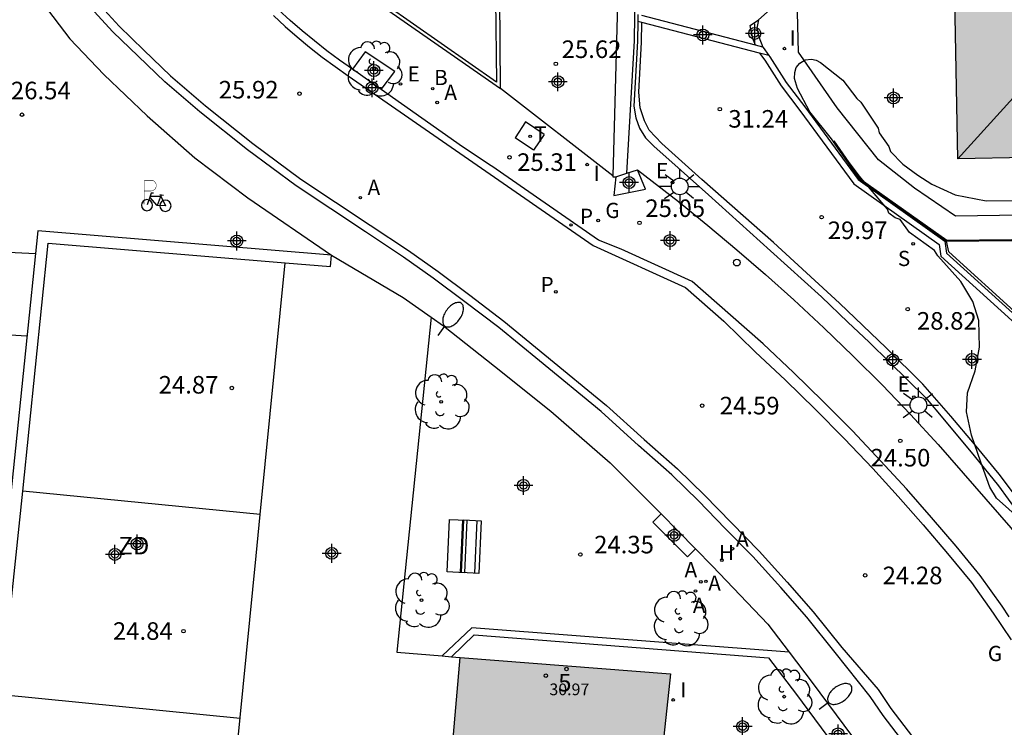
# Model space of a CAD drawing. Units: metres. Extents: x 584144 to 584495, y 4797040 to 4797291.
# Drawn here: x 584299 to 584341, y 4797131 to 4797161 of the extents above; entities that cross this region are included whole.
import ezdxf
from ezdxf.enums import TextEntityAlignment as Align

# ---------------------------------------------------------------- set-up
doc = ezdxf.new("R2010")
doc.units = ezdxf.units.M
doc.header["$MEASUREMENT"] = 0
for name, color, linetype in [('020204', 9, 'Continuous'), ('020308', 9, 'Continuous'), ('060106', 9, 'Continuous'), ('060108', 9, 'Continuous'), ('060113', 4, 'Continuous'), ('060117', 9, 'Continuous'), ('060130', 9, 'Continuous'), ('060142', 4, 'Continuous'), ('060144', 9, 'Continuous'), ('060145', 9, 'Continuous'), ('070105', 6, 'Continuous'), ('070106', 6, 'Continuous'), ('070108', 9, 'Continuous'), ('080109', 9, 'Continuous'), ('080201', 9, 'Continuous'), ('080202', 9, 'Continuous'), ('080303', 9, 'Continuous'), ('080308', 9, 'Continuous'), ('090202', 1, 'Continuous'), ('090223', 9, 'Continuous'), ('100101', 9, 'Continuous'), ('100106', 63, 'Continuous'), ('100202', 3, 'Continuous'), ('110101', 9, 'Continuous'), ('110103', 9, 'Continuous'), ('110301', 9, 'Continuous'), ('200202', 4, 'Continuous'), ('200204', 4, 'Continuous'), ('200205', 4, 'Continuous'), ('200302', 4, 'Continuous'), ('200304', 4, 'Continuous'), ('200305', 4, 'Continuous'), ('210102', 4, 'Continuous'), ('210203', 4, 'Continuous'), ('210204', 9, 'Continuous'), ('210205', 4, 'Continuous'), ('210303', 4, 'Continuous'), ('210304', 9, 'Continuous'), ('210305', 4, 'Continuous'), ('220107', 9, 'Continuous'), ('220205', 1, 'Continuous'), ('220305', 1, 'Continuous'), ('230204', 9, 'Continuous'), ('230304', 9, 'Continuous'), ('240104', 1, 'Continuous'), ('240205', 1, 'Continuous'), ('240305', 1, 'Continuous'), ('250202', 9, 'Continuous'), ('250206', 9, 'Continuous'), ('260202', 9, 'Continuous'), ('270204', 9, 'Continuous'), ('270304', 9, 'Continuous'), ('990501', 21, 'Continuous'), ('CD_11', 30, 'Continuous'), ('Centroides', 1, 'Continuous')]:
    doc.layers.add(name, color=color, linetype=linetype)
doc.layers.add('080111', color=7, linetype='Continuous', lineweight=30)
doc.styles.add('ARIAL', font='arial.ttf', dxfattribs={"height": 1})
doc.styles.add('ARIALI', font='ariali.ttf', dxfattribs={"height": 1})
doc.styles.add('ROMANS', font='romans__.ttf', dxfattribs={"height": 1})
doc.styles.get("Standard").update_dxf_attribs({"font": 'arial.ttf'})

# ---------------------------------------------------------------- blocks, each defined once
blk = doc.blocks.new('Centroide')
for points in [[(0.402, 0), (-0.402, 0)], [(0, -0.402), (0, 0.402)]]:
    blk.add_lwpolyline(points)
for radius in [0.256, 0.159]:
    blk.add_circle((0, 0), radius)
blk = doc.blocks.new('PLUVI2')
blk.add_circle((0, 0), 0.055)
blk = doc.blocks.new('SANEA')
blk.add_circle((0, 0), 0.055)
blk = doc.blocks.new('COTAPU')
blk.add_circle((0, 0), 0.075)
blk = doc.blocks.new('REIND')
blk.add_circle((0, 0), 0.055)
blk = doc.blocks.new('PLUVI3')
blk.add_circle((0, 0), 0.055)
blk = doc.blocks.new('REGAS')
blk.add_circle((0, 0), 0.055)
blk = doc.blocks.new('RETEL')
blk.add_circle((0, 0), 0.055)
blk = doc.blocks.new('FAREDI')
blk.add_line((0, 0), (0.5, 0))
blk.add_lwpolyline([(0.5, 0, 0.159986), (0.538, -0.117, 0.106322), (0.675, -0.238, 0.071006), (0.858, -0.309, 0.057309), (1.099, -0.337, 0.057309), (1.339, -0.309, 0.071006), (1.522, -0.238, 0.106322), (1.659, -0.117, 0.159986), (1.697, 0, 0.159986), (1.659, 0.117, 0.106322), (1.522, 0.238, 0.071006), (1.339, 0.309, 0.057309), (1.099, 0.337, 0.057309), (0.858, 0.309, 0.071006), (0.675, 0.238, 0.106322), (0.538, 0.117, 0.159986)], format="xyb", close=True)
blk = doc.blocks.new('ARBOL')
blk.add_circle((0, 0), 0.0587)
for centre, radius, start, end in [((-0.564, 0.381), 0.532, 92.28, 254.58), ((-0.28, 0.855), 0.3, 359.2878, 173.6078), ((0.097, 0.97), 0.21, 23.1565, 160.4665), ((0.438, 0.881), 0.24, 301.578, 139.328), ((-0.091, 0.321), 0.12, 119.14, 310.56), ((0.656, 0.288), 0.443, 319.8556, 114.7656), ((0.819, -0.249), 0.383, 235.5275, 62.0275), ((-0.556, -0.339), 0.555, 142.64, 266.54), ((-0.039, -0.384), 0.21, 189.64, 323.88), ((0.299, -0.624), 0.532, 224.67, 0.24), ((-0.301, -0.676), 0.45, 213.78, 295.32)]:
    blk.add_arc(centre, radius, start, end)
blk = doc.blocks.new('HIDRAN')
blk.add_circle((0, 0), 0.055)
blk = doc.blocks.new('FAROLA')
for p, q in [((-0.63, 0.51), (-0.255, 0.245)), ((0, 0.355), (0, 0.755)), ((0.605, 0.49), (0.276, 0.223)), ((-0.355, 0), (-0.895, 0)), ((0.355, 0), (0.855, 0)), ((-0.65, -0.52), (-0.255, -0.24)), ((0, -0.355), (0, -0.755)), ((0.585, -0.52), (0.256, -0.246))]:
    blk.add_line(p, q)
blk.add_circle((0, 0), 0.355)
blk = doc.blocks.new('REGELE')
blk.add_circle((0, 0), 0.055)
blk = doc.blocks.new('A$Cde1f4e34')
at = {"layer": '090223', "const_width": 0.01}
blk.add_lwpolyline([(-0.061, 0.534), (-0.064, 0.018)], dxfattribs=at)
blk.add_lwpolyline([(-0.061, 0.534), (0.136, 0.534, -0.828096), (0.074, 0.31), (-0.059, 0.308)], format="xyb", dxfattribs=at)
at = {"layer": '090223'}
for points in [[(0.14, 0.264), (0.094, 0.261), (0.081, 0.241), (0.007, 0.01)], [(0.311, 0.222), (0.224, -0.01), (0.06, 0.174)], [(0.281, 0.234), (0.357, 0.217)], [(0.067, 0.195), (0.303, 0.195)], [(0.303, 0.195), (0.402, -0.012), (0.224, -0.01)]]:
    blk.add_lwpolyline(points, dxfattribs=at)
for points in [[(0, 0.121, 1), (0, -0.121, 1)], [(0.402, 0.109, 1), (0.402, -0.134, 1)]]:
    blk.add_lwpolyline(points, format="xyb", close=True, dxfattribs=at)
blk = doc.blocks.new('PBICIS')
at = {"layer": '090223', "xscale": 1.963139950929655, "yscale": 1.963139950929655, "zscale": 1.963139950929655}
blk.add_blockref('A$Cde1f4e34', (-0.331, -0.159), dxfattribs=at)
blk = doc.blocks.new('BOCAR')
blk.add_circle((0, 0), 0.055)
blk = doc.blocks.new('CD_11')
for points in [[(0.402, 0), (-0.402, 0)], [(0, -0.402), (0, 0.402)]]:
    blk.add_lwpolyline(points)
for radius in [0.256, 0.159]:
    blk.add_circle((0, 0), radius)
blk = doc.blocks.new('ABAS')
blk.add_circle((0, 0), 0.055)
blk = doc.blocks.new('HUEPIV')
blk.add_circle((0, 0), 0.145)
blk = doc.blocks.new('BloquePortal')
blk.add_circle((0, 0), 0.075)
at = {"flags": 5}
blk.add_attdef('INDICE', text='', height=0.75, dxfattribs=at).set_placement((0, 0), align=Align.MIDDLE_CENTER)
blk = doc.blocks.new('BANCO')
blk.add_line((1.125, 0.1875), (-1.125, 0.1875))
blk.add_lwpolyline([(1.125, 0.75), (1.125, 0), (-1.125, 0), (-1.125, 0.75)], close=True)
blk = doc.blocks.new('PUNTO')
blk.add_circle((0, 0), 0.075)

msp = doc.modelspace()

# ---------------------------------------------------------------- hatches: boundary and pattern name
at = {"layer": '990501'}
for points in [[(584344.605, 4797177.217), (584338.294, 4797177.092), (584331.983, 4797176.966), (584332.114, 4797169.873), (584332.245, 4797162.78), (584335.61, 4797162.87), (584338.975, 4797162.961), (584339.051, 4797159.168), (584339.126, 4797155.374), (584342.065, 4797155.426), (584345.005, 4797155.478), (584344.806, 4797166.348)], [(584326.84, 4797133.387), (584317.845, 4797134.083), (584317.534, 4797130.462), (584317.223, 4797126.84), (584321.645, 4797126.502), (584326.068, 4797126.163), (584326.427, 4797129.52)]]:
    msp.add_hatch(color=256, dxfattribs=at).paths.add_polyline_path(points, flags=0)

# ---------------------------------------------------------------- linework, layer by layer
at = {"layer": '060106', "flags": 128}
for points in [[(584316.613, 4797148.616), (584315.14, 4797134.311), (584317.078, 4797134.147)], [(584317.078, 4797134.147), (584317.478, 4797134.113)], [(584317.478, 4797134.113), (584317.845, 4797134.083)]]:
    msp.add_lwpolyline(points, dxfattribs=at)
at = {"layer": '060108', "flags": 128}
for points in [[(584313.246, 4797159.205), (584312.696, 4797159.587), (584312.154, 4797159.991), (584311.622, 4797160.408), (584311.101, 4797160.839), (584310.591, 4797161.283), (584310.092, 4797161.74), (584309.606, 4797162.21), (584309.132, 4797162.692), (584308.671, 4797163.186), (584308.22, 4797163.694), (584307.783, 4797164.213), (584307.36, 4797164.743), (584306.95, 4797165.284), (584306.726, 4797165.597)], [(584332.245, 4797162.78), (584330.599, 4797161.31)], [(584336.853, 4797130.395), (584335.925, 4797131.608), (584335.379, 4797132.42), (584333.879, 4797134.298), (584332.663, 4797135.806), (584331.563, 4797137.066), (584330.363, 4797138.386), (584329.183, 4797139.594), (584328.039, 4797140.77), (584326.896, 4797141.886), (584325.476, 4797143.13), (584323.872, 4797144.582), (584321.244, 4797146.742), (584319.496, 4797148.17), (584318.044, 4797149.274), (584316.7, 4797150.282), (584315.432, 4797151.178), (584313.804, 4797152.254), (584310.836, 4797154.226), (584308.76, 4797155.758), (584306.728, 4797157.378), (584305.229, 4797158.666), (584304.081, 4797159.762), (584303.009, 4797160.794), (584302.213, 4797161.67)], [(584325.448, 4797161.542), (584325.443, 4797161.243)], [(584330.599, 4797161.31), (584330.536, 4797160.955), (584330.61, 4797160.583), (584330.786, 4797160.149)], [(584325.443, 4797161.243), (584325.431, 4797160.403), (584325.273, 4797157.627), (584325.36, 4797157.118), (584325.516, 4797156.686), (584325.772, 4797156.274), (584326.128, 4797155.914), (584328.464, 4797153.842), (584331.108, 4797151.442), (584333.296, 4797149.482), (584334.427, 4797148.394), (584335.335, 4797147.538), (584336.199, 4797146.686), (584337.735, 4797145.178), (584338.559, 4797144.214), (584339.823, 4797142.694), (584340.867, 4797141.41), (584344.163, 4797136.858), (584344.735, 4797135.654), (584345.127, 4797134.646), (584345.287, 4797133.686), (584345.363, 4797132.514), (584345.36, 4797132.146)], [(584330.786, 4797160.149), (584330.796, 4797160.124), (584331.044, 4797159.781)], [(584331.044, 4797159.781), (584331.084, 4797159.727), (584331.787, 4797158.637), (584332.577, 4797157.595), (584334.863, 4797154.498), (584338.56, 4797151.864), (584338.642, 4797151.346), (584341.616, 4797148.655), (584343.247, 4797146.794), (584344.803, 4797144.799), (584349.464, 4797137.658), (584349.747, 4797135.443), (584349.635, 4797133.495)], [(584314.472, 4797158.336), (584313.246, 4797159.205)], [(584341.319, 4797135.819), (584341.014, 4797136.273), (584340.072, 4797137.58), (584339.046, 4797138.83), (584337.998, 4797140.062), (584336.928, 4797141.275), (584335.836, 4797142.469), (584334.615, 4797143.755), (584333.37, 4797145.017), (584332.1, 4797146.255), (584330.806, 4797147.467), (584329.401, 4797148.693), (584327.763, 4797150.138), (584324.727, 4797151.515), (584323.761, 4797151.901), (584319.197, 4797155.066), (584319.181, 4797155.069), (584317.954, 4797155.88), (584314.472, 4797158.336)]]:
    msp.add_lwpolyline(points, dxfattribs=at)
at = {"layer": '060113', "flags": 128}
for points in [[(584302.49, 4797161.889), (584303.269, 4797161.033), (584304.332, 4797160.01), (584305.473, 4797158.92), (584306.96, 4797157.642), (584308.982, 4797156.031), (584311.045, 4797154.507), (584314.006, 4797152.54), (584315.638, 4797151.462), (584316.915, 4797150.56), (584318.264, 4797149.549), (584319.721, 4797148.44), (584321.474, 4797147.007), (584324.11, 4797144.842), (584325.717, 4797143.386), (584327.142, 4797142.139), (584328.295, 4797141.012), (584329.443, 4797139.833), (584330.627, 4797138.621), (584331.833, 4797137.294), (584332.939, 4797136.026), (584334.164, 4797134.508), (584335.71, 4797132.711), (584336.256, 4797131.899), (584337.184, 4797130.686)], [(584309.868, 4797161.49), (584310.372, 4797161.028), (584310.887, 4797160.579), (584311.414, 4797160.143), (584311.953, 4797159.721), (584312.501, 4797159.313), (584313.057, 4797158.922), (584323.539, 4797151.671), (584327.486, 4797149.884), (584329.126, 4797148.442), (584330.466, 4797147.129), (584331.758, 4797145.919), (584333.024, 4797144.686), (584334.265, 4797143.428), (584335.482, 4797142.146), (584336.57, 4797140.956), (584337.637, 4797139.747), (584338.681, 4797138.519), (584339.7, 4797137.278), (584340.636, 4797135.979), (584341.396, 4797134.836)], [(584330.471, 4797160.231), (584330.358, 4797160.511), (584330.239, 4797161.063), (584330.599, 4797161.31)], [(584345.644, 4797132.235), (584345.639, 4797132.95), (584345.567, 4797134.07), (584345.427, 4797134.73), (584345.211, 4797135.346), (584344.747, 4797136.31), (584344.067, 4797137.542), (584343.051, 4797138.982), (584342.063, 4797140.358), (584340.883, 4797141.902), (584339.835, 4797143.19), (584338.823, 4797144.386), (584337.619, 4797145.758), (584336.059, 4797147.306), (584334.063, 4797149.214), (584331.244, 4797151.794), (584328.18, 4797154.494), (584326.476, 4797156.03), (584325.924, 4797156.602), (584325.724, 4797157.002), (584325.546, 4797157.552), (584325.483, 4797158.227), (584325.605, 4797160.361), (584325.617, 4797161.197)], [(584330.648, 4797159.884), (584330.867, 4797159.583), (584331.572, 4797158.491), (584332.368, 4797157.441), (584334.678, 4797154.31), (584338.321, 4797151.715), (584338.4, 4797151.215), (584341.431, 4797148.473), (584343.052, 4797146.623), (584344.585, 4797144.657), (584349.214, 4797137.566), (584349.486, 4797135.434), (584349.364, 4797133.409)]]:
    msp.add_lwpolyline(points, dxfattribs=at)
at = {"layer": '060117', "flags": 128}
msp.add_lwpolyline([(584327.911, 4797138.721), (584327.563, 4797138.374), (584326.084, 4797139.858), (584326.44, 4797140.214)], dxfattribs=at)
at = {"layer": '060130', "flags": 128}
msp.add_lwpolyline([(584324.375, 4797154.654), (584319.57, 4797158.38)], dxfattribs=at)
at = {"layer": '060142', "flags": 128}
msp.add_lwpolyline([(584331.915, 4797134.303), (584318.345, 4797135.352), (584317.078, 4797134.147)], dxfattribs=at)
at = {"layer": '060144', "flags": 128}
msp.add_lwpolyline([(584333.815, 4797156.145), (584334.942, 4797154.519), (584338.649, 4797151.897), (584341.432, 4797151.922), (584343.136, 4797151.928)], dxfattribs=at)
at = {"layer": '060145', "flags": 128}
for points in [[(584295.366, 4797176.729), (584295.515, 4797174.492), (584295.695, 4797172.788), (584295.983, 4797171.06), (584296.435, 4797169.28), (584297.151, 4797167.216), (584298.067, 4797165.2), (584299.015, 4797163.44), (584299.979, 4797162.044), (584301.167, 4797160.5), (584302.619, 4797158.968), (584304.478, 4797157.208), (584306.514, 4797155.42), (584308.77, 4797153.712), (584312.344, 4797151.264)], [(584317.478, 4797134.113), (584318.455, 4797135.043), (584331.023, 4797134.071), (584332.224, 4797132.499), (584334.576, 4797129.318), (584335.878, 4797127.617), (584326.175, 4797127.16)]]:
    msp.add_lwpolyline(points, dxfattribs=at)
at = {"layer": '070105', "flags": 128}
for points in [[(584324.974, 4797154.76), (584325.296, 4797160.417), (584325.436, 4797169.951), (584325.425, 4797189.14), (584325.643, 4797189.142), (584325.628, 4797192.462), (584328.098, 4797192.473)], [(584306.286, 4797175.359), (584306.387, 4797174.33), (584306.563, 4797173.244), (584306.74, 4797172.431), (584306.956, 4797171.627), (584307.21, 4797170.834), (584307.501, 4797170.055), (584307.763, 4797169.513), (584308.123, 4797168.91), (584308.499, 4797168.318), (584308.892, 4797167.737), (584309.3, 4797167.166), (584309.724, 4797166.607), (584310.163, 4797166.06), (584310.617, 4797165.525), (584311.073, 4797165.017), (584311.541, 4797164.522), (584312.023, 4797164.039), (584312.517, 4797163.569), (584313.024, 4797163.113), (584313.543, 4797162.671), (584314.074, 4797162.242), (584314.615, 4797161.828), (584319.57, 4797158.38)], [(584344.661, 4797153.009), (584339.016, 4797152.929), (584337.275, 4797154.115), (584335.729, 4797155.329), (584333.968, 4797157.545), (584332.311, 4797159.932), (584332.245, 4797162.78)], [(584319.57, 4797158.38), (584319.549, 4797162.286)], [(584324.593, 4797162.531), (584324.375, 4797154.654)], [(584333.8, 4797156.106), (584334.927, 4797154.48), (584338.634, 4797151.858)], [(584324.375, 4797154.654), (584324.374, 4797154.612), (584324.504, 4797154.608)], [(584324.504, 4797154.608), (584324.419, 4797153.801), (584325.773, 4797154.08), (584325.435, 4797154.908)], [(584324.504, 4797154.608), (584324.974, 4797154.76)], [(584324.974, 4797154.76), (584325.435, 4797154.908)], [(584325.435, 4797154.908), (584327.178, 4797153.547), (584328.437, 4797152.529), (584329.678, 4797151.491), (584330.903, 4797150.431), (584332.109, 4797149.351), (584333.389, 4797148.163), (584334.648, 4797146.952), (584335.885, 4797145.718), (584337.099, 4797144.462), (584338.275, 4797143.173), (584341.385, 4797139.615), (584341.919, 4797138.93), (584342.655, 4797138.086), (584343.307, 4797137.042), (584343.831, 4797136.11), (584344.183, 4797135.278), (584344.483, 4797134.266), (584344.711, 4797133.274), (584344.831, 4797131.866), (584345.358, 4797131.911)], [(584312.344, 4797151.264), (584299.8, 4797152.304), (584297.145, 4797126.681)], [(584307.893, 4797125.913), (584297.649, 4797126.694), (584298.248, 4797132.48), (584299.151, 4797141.189), (584300.247, 4797151.776), (584310.372, 4797150.936)], [(584338.634, 4797151.858), (584341.417, 4797151.883), (584343.121, 4797151.889), (584343.206, 4797149.832)], [(584343.326, 4797146.863), (584341.691, 4797148.729), (584338.74, 4797151.399), (584338.634, 4797151.858)], [(584310.372, 4797150.936), (584312.304, 4797150.775), (584312.344, 4797151.264)]]:
    msp.add_lwpolyline(points, dxfattribs=at)
at = {"layer": '070106', "flags": 128}
msp.add_lwpolyline([(584326.44, 4797140.214), (584327.174, 4797139.467), (584327.911, 4797138.721)], dxfattribs=at)
at = {"layer": '070108', "flags": 128}
for points in [[(584319.364, 4797162.19), (584319.41, 4797158.652), (584314.666, 4797161.953)], [(584312.344, 4797151.264), (584315.42, 4797149.454), (584316.613, 4797148.616)], [(584316.613, 4797148.616), (584317.144, 4797148.242), (584319.32, 4797146.522), (584321.732, 4797144.602), (584324.26, 4797142.398), (584326.44, 4797140.214)], [(584327.911, 4797138.721), (584328.635, 4797137.986), (584330.999, 4797135.502), (584331.915, 4797134.303)], [(584331.915, 4797134.303), (584332.903, 4797133.01), (584335.275, 4797129.802), (584336.903, 4797127.29), (584337.54, 4797126.222)]]:
    msp.add_lwpolyline(points, dxfattribs=at)
at = {"layer": '080109', "flags": 128}
msp.add_lwpolyline([(584339.126, 4797155.374), (584342.187, 4797158.741)], dxfattribs=at)
at = {"layer": '080111', "flags": 128}
for points in [[(584345.003, 4797155.582), (584345.005, 4797155.478), (584342.065, 4797155.426), (584339.126, 4797155.374), (584339.051, 4797159.168), (584338.975, 4797162.961), (584335.61, 4797162.87), (584332.245, 4797162.78)], [(584317.305, 4797127.795), (584317.534, 4797130.462), (584317.845, 4797134.083)], [(584317.845, 4797134.083), (584326.84, 4797133.387), (584326.427, 4797129.52), (584326.175, 4797127.16)]]:
    msp.add_lwpolyline(points, dxfattribs=at)
at = {"layer": '100101', "flags": 128}
msp.add_lwpolyline([(584314.472, 4797158.336), (584315.056, 4797159.108), (584313.785, 4797159.946), (584313.246, 4797159.205)], dxfattribs=at)
at = {"layer": '100106', "color": 63, "flags": 128}
msp.add_lwpolyline([(584342.221, 4797139.587), (584340.781, 4797140.879), (584340.497, 4797141.359), (584340.105, 4797142.415), (584339.705, 4797143.567), (584339.489, 4797144.563), (584339.541, 4797145.379), (584339.861, 4797146.315), (584340.053, 4797147.331), (584340.021, 4797148.471), (584339.757, 4797149.275), (584339.249, 4797150.139), (584338.265, 4797151.231), (584338.125, 4797151.455), (584337.061, 4797152.227), (584336.657, 4797152.783), (584336.449, 4797152.859), (584336.17, 4797153.059), (584336.118, 4797153.223), (584334.902, 4797154.651), (584333.722, 4797156.223), (584332.79, 4797157.379), (584332.262, 4797158.375), (584332.142, 4797158.807), (584332.15, 4797159.067), (584332.218, 4797159.267), (584332.366, 4797159.459), (584332.59, 4797159.599), (584332.866, 4797159.623), (584333.062, 4797159.582), (584333.258, 4797159.486), (584334.21, 4797158.726), (584334.806, 4797157.955), (584334.978, 4797157.799), (584335.714, 4797156.687), (584335.762, 4797156.487), (584336.174, 4797155.903), (584336.242, 4797155.683), (584336.774, 4797155.151), (584337.414, 4797154.671), (584338.005, 4797154.295), (584339.005, 4797153.831), (584340.333, 4797153.579), (584341.469, 4797153.59)], dxfattribs=at)
at = {"layer": '110101', "flags": 128}
for points in [[(584309.306, 4797140.181), (584299.151, 4797141.189)], [(584308.443, 4797131.467), (584298.248, 4797132.48)]]:
    msp.add_lwpolyline(points, dxfattribs=at)
at = {"layer": '110103', "flags": 128}
msp.add_lwpolyline([(584307.893, 4797125.913), (584309.132, 4797138.424), (584309.306, 4797140.181), (584310.372, 4797150.936)], dxfattribs=at)
at = {"layer": '210102', "flags": 128}
for points in [[(584330.471, 4797160.231), (584325.622, 4797161.496)], [(584325.617, 4797161.197), (584325.443, 4797161.243)], [(584330.648, 4797159.884), (584325.617, 4797161.197)], [(584330.786, 4797160.149), (584330.471, 4797160.231)], [(584331.044, 4797159.781), (584330.648, 4797159.884)]]:
    msp.add_lwpolyline(points, dxfattribs=at)
at = {"layer": '220107', "flags": 128}
msp.add_lwpolyline([(584299.333, 4797147.805), (584296.471, 4797147.973), (584296.779, 4797151.477), (584299.699, 4797151.333)], dxfattribs=at)
at = {"layer": '240104', "flags": 128}
for points in [[(584320.649, 4797156.952), (584320.199, 4797156.274)], [(584321.434, 4797156.416), (584320.649, 4797156.952)], [(584320.984, 4797155.738), (584320.199, 4797156.274)], [(584321.434, 4797156.416), (584320.984, 4797155.738)]]:
    msp.add_lwpolyline(points, dxfattribs=at)

# ---------------------------------------------------------------- block references
at = {"layer": '020204', "rotation": 359.9987685839998}
for p in [(584321.939, 4797159.429, 25.623), (584310.985, 4797158.16, 25.92), (584328.948, 4797157.494, 31.242), (584299.123, 4797157.257, 26.544), (584319.958, 4797155.438, 25.308), (584333.3, 4797152.884, 29.972), (584325.515, 4797152.641, 25.05), (584336.979, 4797148.956, 28.822), (584308.092, 4797145.591, 24.872), (584328.196, 4797144.836, 24.594), (584336.664, 4797143.329, 24.5), (584322.988, 4797138.479, 24.346), (584335.159, 4797137.584, 24.284), (584306.026, 4797135.202, 24.836)]:
    msp.add_blockref('COTAPU', p, dxfattribs=at)
at = {"layer": '080201', "rotation": 359.9987685839998}
msp.add_blockref('PUNTO', (584321.511, 4797133.302, 30.965), dxfattribs=at)
at = {"layer": '080202', "rotation": 359.9987685839998}
msp.add_blockref('BloquePortal', (584322.396, 4797133.588), dxfattribs=at)
at = {"layer": '090202', "rotation": 87.46902691886028}
for p in [(584318.091, 4797138.822), (584318.704, 4797138.795)]:
    msp.add_blockref('BANCO', p, dxfattribs=at)
at = {"layer": '090223'}
msp.add_blockref('PBICIS', (584304.795, 4797153.553), dxfattribs=at)
at = {"layer": '100202', "rotation": 359.9987685839998}
for p in [(584314.17, 4797159.216), (584317.04, 4797145.002), (584316.196, 4797136.527), (584327.255, 4797135.738), (584331.695, 4797132.406)]:
    msp.add_blockref('ARBOL', p, dxfattribs=at)
at = {"layer": '200202', "rotation": 359.9987685839998}
msp.add_blockref('BOCAR', (584316.676, 4797158.372, 25.709), dxfattribs=at)
at = {"layer": '200204'}
msp.add_blockref('HIDRAN', (584329.039, 4797138.234, 24.431), dxfattribs=at)
at = {"layer": '200205', "rotation": 359.9987685839998}
for p in [(584316.867, 4797157.781, 25.656), (584313.585, 4797153.715, 25.588), (584329.488, 4797138.724, 24.428), (584328.138, 4797137.311, 24.221), (584328.355, 4797137.333, 24.22), (584327.911, 4797136.919, 24.213)]:
    msp.add_blockref('ABAS', p, dxfattribs=at)
at = {"layer": '210203', "rotation": 359.9987685839998}
msp.add_blockref('PLUVI2', (584321.937, 4797149.692, 24.996), dxfattribs=at)
at = {"layer": '210204', "rotation": 359.9987685839998}
msp.add_blockref('SANEA', (584337.214, 4797151.745, 29.558), dxfattribs=at)
at = {"layer": '210205', "rotation": 359.9987685839998}
msp.add_blockref('PLUVI3', (584322.589, 4797152.55, 25), dxfattribs=at)
at = {"layer": '220205', "rotation": 359.9987685839998}
for p in [(584315.297, 4797158.571, 25.768), (584326.927, 4797154.362, 31.001), (584337.245, 4797145.195, 28.354)]:
    msp.add_blockref('REGELE', p, dxfattribs=at)
at = {"layer": '230204', "rotation": 359.9987685839998}
msp.add_blockref('REGAS', (584323.749, 4797152.739, 25.009), dxfattribs=at)
at = {"layer": '240205', "rotation": 359.9987685839998}
msp.add_blockref('RETEL', (584320.845, 4797156.333, 25.359), dxfattribs=at)
at = {"layer": '250202'}
for p, rotation in [((584316.904, 4797147.829), 54.08546858261167), ((584333.191, 4797131.872), 36.24126858420554)]:
    msp.add_blockref('FAREDI', p, dxfattribs=dict(at, rotation=rotation))
at = {"layer": '250206', "rotation": 359.9987685839998}
for p in [(584327.236, 4797154.194), (584337.435, 4797144.854)]:
    msp.add_blockref('FAROLA', p, dxfattribs=at)
at = {"layer": '260202', "rotation": 359.9987685839998}
msp.add_blockref('HUEPIV', (584329.677, 4797150.943), dxfattribs=at)
at = {"layer": '270204', "rotation": 359.9987685839998}
for p in [(584331.71, 4797160.082, 31.842), (584323.278, 4797155.128, 25.19), (584326.955, 4797132.266, 24.321)]:
    msp.add_blockref('REIND', p, dxfattribs=at)
at = {"layer": 'CD_11'}
msp.add_blockref('CD_11', (584303.096, 4797138.484), dxfattribs=at)
at = {"layer": 'Centroides', "rotation": 359.9987685839998}
for p in [(584328.225, 4797160.662), (584330.443, 4797160.732), (584314.164, 4797159.146), (584314.084, 4797158.409), (584322.027, 4797158.665), (584336.372, 4797157.973), (584325.068, 4797154.358), (584308.302, 4797151.865), (584326.821, 4797151.885), (584336.338, 4797146.785), (584339.727, 4797146.805), (584320.555, 4797141.426), (584326.995, 4797139.297), (584304.039, 4797138.927), (584312.359, 4797138.527), (584329.923, 4797131.128), (584334.004, 4797130.818)]:
    msp.add_blockref('Centroide', p, dxfattribs=at)

# ---------------------------------------------------------------- texts
at = {"layer": '020308', "style": 'ARIAL'}
for s, p in [('25.62', (584322.189, 4797159.679)), ('26.54', (584298.648, 4797157.916)), ('25.92', (584307.532, 4797157.951)), ('31.24', (584329.314, 4797156.706)), ('25.31', (584320.285, 4797154.859)), ('25.05', (584325.765, 4797152.891)), ('29.97', (584333.563, 4797151.948)), ('28.82', (584337.375, 4797148.079)), ('24.87', (584304.963, 4797145.35)), ('24.59', (584328.946, 4797144.461)), ('24.50', (584335.393, 4797142.237)), ('24.35', (584323.576, 4797138.525)), ('24.28', (584335.909, 4797137.209)), ('24.84', (584303.008, 4797134.834))]:
    msp.add_text(s, height=0.75, rotation=359.9988, dxfattribs=at).set_placement(p)
at = {"layer": '080303', "style": 'ARIAL'}
msp.add_text('30.97', height=0.5, rotation=359.9988, dxfattribs=at).set_placement((584321.665, 4797132.468))
at = {"layer": '080308', "style": 'ARIALI'}
msp.add_text('5', height=0.75, rotation=359.9988, dxfattribs=at).set_placement((584322.041, 4797132.629))
at = {"layer": '110301', "style": 'ARIAL'}
msp.add_text('ZD', height=0.75, rotation=359.9988, dxfattribs=at).set_placement((584303.242, 4797138.48))
at = {"layer": '200302', "style": 'ROMANS'}
msp.add_text('B', height=0.65, rotation=359.9988, dxfattribs=at).set_placement((584316.736, 4797158.522))
at = {"layer": '200304', "style": 'ROMANS'}
msp.add_text('H', height=0.65, dxfattribs=at).set_placement((584328.914, 4797138.236))
at = {"layer": '200305', "style": 'ROMANS'}
for p in [(584317.174, 4797157.893), (584313.892, 4797153.827), (584329.642, 4797138.816), (584327.441, 4797137.507), (584328.454, 4797136.928), (584327.798, 4797135.98)]:
    msp.add_text('A', height=0.65, rotation=359.9988, dxfattribs=at).set_placement(p)
at = {"layer": '210303', "style": 'ROMANS'}
msp.add_text('P', height=0.65, rotation=359.9988, dxfattribs=at).set_placement((584321.284, 4797149.682))
at = {"layer": '210304', "style": 'ROMANS'}
msp.add_text('S', height=0.65, rotation=359.9988, dxfattribs=at).set_placement((584336.558, 4797150.795))
at = {"layer": '210305', "style": 'ROMANS'}
msp.add_text('P', height=0.65, rotation=359.9988, dxfattribs=at).set_placement((584322.966, 4797152.595))
at = {"layer": '220305', "style": 'ROMANS'}
for p in [(584315.603, 4797158.677), (584326.223, 4797154.541), (584336.55, 4797145.429)]:
    msp.add_text('E', height=0.65, rotation=359.9988, dxfattribs=at).set_placement(p)
at = {"layer": '230304', "style": 'ROMANS'}
for p in [(584324.055, 4797152.845), (584340.403, 4797133.924)]:
    msp.add_text('G', height=0.65, rotation=359.9988, dxfattribs=at).set_placement(p)
at = {"layer": '240305', "style": 'ROMANS'}
msp.add_text('T', height=0.65, rotation=359.9988, dxfattribs=at).set_placement((584321.012, 4797156.112))
at = {"layer": '270304', "style": 'ROMANS'}
for p in [(584331.927, 4797160.21), (584323.559, 4797154.428), (584327.261, 4797132.372)]:
    msp.add_text('I', height=0.65, rotation=359.9988, dxfattribs=at).set_placement(p)

doc.saveas('drawing.dxf')
